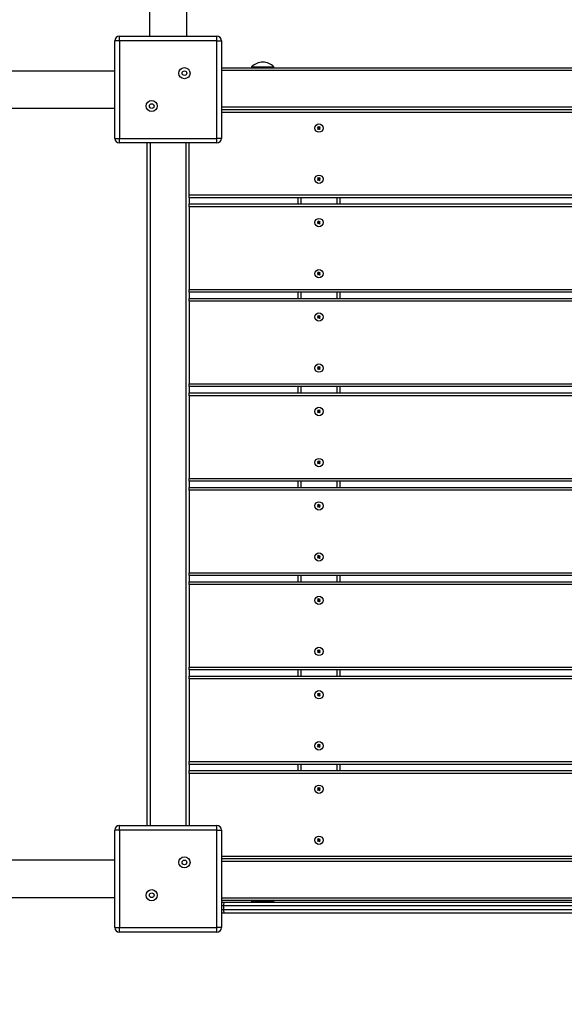
# Model space of a CAD drawing. Units: millimetres. Extents: x 2870 to 17276, y 2242 to 15011.
# Drawn here: x 12582 to 13169, y 6769 to 7829 of the extents above; entities that cross this region are included whole.
import ezdxf

# ---------------------------------------------------------------- set-up
doc = ezdxf.new("R2010")
doc.units = ezdxf.units.MM
doc.header["$LTSCALE"] = 80
doc.header["$PDSIZE"] = -1
doc.layers.add('TIPTAP', color=6, linetype='Continuous')
doc.layers.add('TIPTAP_DIM', color=9, linetype='Continuous')
doc.styles.add('SLDTEXTSTYLE0', font='TXT', dxfattribs={"width": 0.75})
doc.dimstyles.new('SLDDIMSTYLE0', dxfattribs={"dimtxt": 280, "dimasz": 264.16, "dimexe": 0, "dimexo": 0.0625, "dimgap": 70, "dimtad": 1, "dimdec": 0, "dimrnd": 1e-09, "dimzin": 12, "dimdsep": 46, "dimtxsty": 'SLDTEXTSTYLE0', "dimsah": 1, "dimcen": 0.09, "dimadec": 0, "dimazin": 3, "dimtfac": 1, "dimtdec": 0, "dimtofl": 0, "dimtmove": 0, "dimatfit": 3, "dimfxl": 0, "dimfrac": 2, "dimtolj": 1, "dimtzin": 12, "dimarcsym": 0})

# ---------------------------------------------------------------- blocks, each defined once
blk = doc.blocks.new('_D')
at = {"layer": 'Defpoints', "color": 0, "linetype": 'Continuous', "transparency": 16777216}
for p in [(17276.1, 6854.8), (4500, 5864.5), (4500, 2286.3)]:
    blk.add_point(p, dxfattribs=at)
at = {"layer": 'TIPTAP_DIM', "color": 0, "linetype": 'Continuous', "lineweight": -2, "transparency": 16777216}
for p, q in [((17276.1, 6854.7), (17276.1, 2286.3)), ((4500, 5864.4), (4500, 2286.3)), ((17011.9, 2286.3), (4764.2, 2286.3))]:
    blk.add_line(p, q, dxfattribs=at)
at = {"layer": 'TIPTAP_DIM', "color": 0, "linetype": 'Continuous', "transparency": 16777216}
for points in [[(4764.2, 2330.3), (4764.2, 2242.3), (4500, 2286.3)], [(17011.9, 2330.3), (17011.9, 2242.3), (17276.1, 2286.3)]]:
    blk.add_solid(points, dxfattribs=at)
at = {"layer": 'TIPTAP_DIM', "color": 0, "linetype": 'Continuous', "lineweight": 18, "transparency": 16777216, "insert": (11122.6, 2636.3), "char_height": 280, "attachment_point": 2, "style": 'SLDTEXTSTYLE0'}
blk.add_mtext('\\A1;12776', dxfattribs=at)

msp = doc.modelspace()

# ---------------------------------------------------------------- linework, layer by layer
at = {"layer": 'TIPTAP', "linetype": 'Continuous', "lineweight": 25}
for p, q in [((12722.1, 9776.3), (12722.1, 7811.3)), ((12762.1, 7811.3), (12762.1, 8031.3)), ((12689.6, 7806.3), (12684.6, 7806.3)), ((12684.6, 7701.3), (12684.6, 7806.3)), ((12689.6, 7806.3), (12689.6, 7811.3)), ((12689.6, 7811.3), (12794.6, 7811.3)), ((12794.6, 7806.3), (12689.6, 7806.3)), ((12689.6, 7806.3), (12689.6, 7701.3)), ((12794.6, 7806.3), (12794.6, 7811.3)), ((12794.6, 7806.3), (12799.6, 7806.3)), ((12794.6, 7701.3), (12794.6, 7806.3)), ((12799.6, 7806.3), (12799.6, 7701.3)), ((12684.6, 7773.8), (10257.1, 7773.8)), ((12799.6, 7777.3), (13534.6, 7777.3)), ((13534.6, 7774.3), (12799.6, 7774.3)), ((12832.1, 7778.3), (12832.1, 7777.3)), ((12832.1, 7778.3), (12856.1, 7778.3)), ((12856.1, 7777.3), (12856.1, 7778.3)), ((10257.1, 7733.8), (12684.6, 7733.8)), ((12799.6, 7735.3), (13534.6, 7735.3)), ((12799.6, 7732.3), (13534.6, 7732.3)), ((13534.6, 7729.3), (12799.6, 7729.3)), ((12903.9, 7712.4), (12903.1, 7711.7)), ((12903.1, 7711.7), (12903.7, 7711)), ((12903.6, 7711.7), (12903.1, 7711.7)), ((12904, 7713.8), (12903.2, 7713.2)), ((12903.2, 7713.2), (12903.9, 7712.4)), ((12903.7, 7713.1), (12903.2, 7713.2)), ((12904.3, 7712.3), (12903.6, 7711.7)), ((12903.6, 7711.7), (12903.8, 7711.4)), ((12904, 7713.3), (12903.7, 7713.1)), ((12903.7, 7713.1), (12904.3, 7712.3)), ((12903.7, 7711), (12904.5, 7711.6)), ((12903.8, 7711.4), (12903.7, 7711)), ((12903.8, 7711.4), (12904.5, 7712.1)), ((12904.3, 7712.3), (12903.9, 7712.4)), ((12904.6, 7713), (12904, 7713.8)), ((12904, 7713.3), (12904, 7713.8)), ((12904.6, 7712.5), (12904, 7713.3)), ((12904.5, 7712.1), (12904.5, 7711.6)), ((12904.5, 7712.1), (12905.2, 7711.3)), ((12904.5, 7711.6), (12905.1, 7710.8)), ((12905.4, 7713.6), (12904.6, 7713)), ((12905.4, 7713.1), (12904.6, 7712.5)), ((12904.6, 7712.5), (12904.6, 7713)), ((12904.8, 7712.3), (12905.6, 7712.9)), ((12904.8, 7712.3), (12905.3, 7712.2)), ((12905.4, 7711.5), (12904.8, 7712.3)), ((12905.1, 7710.8), (12905.9, 7711.4)), ((12905.2, 7711.3), (12905.1, 7710.8)), ((12905.2, 7711.3), (12905.4, 7711.5)), ((12905.3, 7712.2), (12906, 7712.8)), ((12905.9, 7711.4), (12905.3, 7712.2)), ((12905.4, 7713.1), (12905.4, 7713.6)), ((12906, 7712.8), (12905.4, 7713.6)), ((12905.6, 7712.9), (12905.4, 7713.1)), ((12905.4, 7711.5), (12905.9, 7711.4)), ((12905.6, 7712.9), (12906, 7712.8)), ((12684.6, 7701.3), (12689.6, 7701.3)), ((12689.6, 7701.3), (12794.6, 7701.3)), ((12689.6, 7696.3), (12689.6, 7701.3)), ((12794.6, 7696.3), (12794.6, 7701.3)), ((12799.6, 7701.3), (12794.6, 7701.3)), ((12794.6, 7696.3), (12689.6, 7696.3)), ((12719.6, 6961.3), (12719.6, 7696.3)), ((12722.6, 7696.3), (12722.6, 6961.3)), ((12761.6, 6961.3), (12761.6, 7696.3)), ((12764.6, 7640.3), (12764.6, 7696.3)), ((12903.9, 7657.4), (12903.1, 7656.7)), ((12903.1, 7656.7), (12903.7, 7656)), ((12903.6, 7656.7), (12903.1, 7656.7)), ((12904, 7658.8), (12903.2, 7658.2)), ((12903.2, 7658.2), (12903.9, 7657.4)), ((12903.7, 7658.1), (12903.2, 7658.2)), ((12904.3, 7657.3), (12903.6, 7656.7)), ((12904, 7658.3), (12903.7, 7658.1)), ((12903.7, 7658.1), (12904.3, 7657.3)), ((12903.8, 7656.4), (12904.5, 7657.1)), ((12904.3, 7657.3), (12903.9, 7657.4)), ((12904.6, 7658), (12904, 7658.8)), ((12904, 7658.3), (12904, 7658.8)), ((12904.6, 7657.5), (12904, 7658.3)), ((12904.5, 7657.1), (12904.5, 7656.6)), ((12904.5, 7657.1), (12905.2, 7656.3)), ((12905.4, 7658.6), (12904.6, 7658)), ((12905.4, 7658.1), (12904.6, 7657.5)), ((12904.6, 7657.5), (12904.6, 7658)), ((12904.8, 7657.3), (12905.6, 7657.9)), ((12904.8, 7657.3), (12905.3, 7657.2)), ((12905.4, 7656.5), (12904.8, 7657.3)), ((12905.3, 7657.2), (12906, 7657.8)), ((12905.9, 7656.4), (12905.3, 7657.2)), ((12905.4, 7658.1), (12905.4, 7658.6)), ((12906, 7657.8), (12905.4, 7658.6)), ((12905.6, 7657.9), (12905.4, 7658.1)), ((12905.6, 7657.9), (12906, 7657.8)), ((12903.6, 7656.7), (12903.8, 7656.4)), ((12903.7, 7656), (12904.5, 7656.6)), ((12903.8, 7656.4), (12903.7, 7656)), ((12904.5, 7656.6), (12905.1, 7655.8)), ((12905.1, 7655.8), (12905.9, 7656.4)), ((12905.2, 7656.3), (12905.1, 7655.8)), ((12905.2, 7656.3), (12905.4, 7656.5)), ((12905.4, 7656.5), (12905.9, 7656.4)), ((12764.6, 7640.3), (13569.6, 7640.3)), ((12764.6, 7637.3), (12764.6, 7640.3)), ((12764.6, 7637.3), (12764.6, 7630.6)), ((13569.6, 7637.3), (12764.6, 7637.3)), ((12882.1, 7630.6), (12882.1, 7637.3)), ((12885.1, 7637.3), (12885.1, 7630.6)), ((12924.1, 7630.6), (12924.1, 7637.3)), ((12927.1, 7637.3), (12927.1, 7630.6)), ((12764.6, 7627.6), (12764.6, 7630.6)), ((12764.6, 7630.6), (13569.6, 7630.6)), ((13569.6, 7627.6), (12764.6, 7627.6)), ((12764.6, 7627.6), (12764.6, 7538.6)), ((12903.9, 7610.7), (12903.1, 7610)), ((12903.1, 7610), (12903.7, 7609.2)), ((12903.6, 7610), (12903.1, 7610)), ((12904, 7612.1), (12903.2, 7611.4)), ((12903.2, 7611.4), (12903.9, 7610.7)), ((12903.7, 7611.4), (12903.2, 7611.4)), ((12904.3, 7610.6), (12903.6, 7610)), ((12903.6, 7610), (12903.8, 7609.7)), ((12904, 7611.6), (12903.7, 7611.4)), ((12903.7, 7611.4), (12904.3, 7610.6)), ((12903.7, 7609.2), (12904.5, 7609.9)), ((12903.8, 7609.7), (12903.7, 7609.2)), ((12903.8, 7609.7), (12904.5, 7610.4)), ((12904.3, 7610.6), (12903.9, 7610.7)), ((12904.6, 7611.3), (12904, 7612.1)), ((12904, 7611.6), (12904, 7612.1)), ((12904.6, 7610.8), (12904, 7611.6)), ((12904.5, 7610.4), (12904.5, 7609.9)), ((12904.5, 7610.4), (12905.2, 7609.6)), ((12904.5, 7609.9), (12905.1, 7609.1)), ((12905.4, 7611.9), (12904.6, 7611.3)), ((12905.4, 7611.4), (12904.6, 7610.8)), ((12904.6, 7610.8), (12904.6, 7611.3)), ((12904.8, 7610.5), (12905.6, 7611.2)), ((12904.8, 7610.5), (12905.3, 7610.5)), ((12905.4, 7609.8), (12904.8, 7610.5)), ((12905.1, 7609.1), (12905.9, 7609.7)), ((12905.2, 7609.6), (12905.1, 7609.1)), ((12905.2, 7609.6), (12905.4, 7609.8)), ((12905.3, 7610.5), (12906, 7611.1)), ((12905.9, 7609.7), (12905.3, 7610.5)), ((12906, 7611.1), (12905.4, 7611.9)), ((12905.4, 7611.4), (12905.4, 7611.9)), ((12905.6, 7611.2), (12905.4, 7611.4)), ((12905.4, 7609.8), (12905.9, 7609.7)), ((12905.6, 7611.2), (12906, 7611.1)), ((12903.9, 7555.7), (12903.1, 7555)), ((12903.1, 7555), (12903.7, 7554.2)), ((12903.6, 7555), (12903.1, 7555)), ((12904, 7557.1), (12903.2, 7556.4)), ((12903.2, 7556.4), (12903.9, 7555.7)), ((12903.7, 7556.4), (12903.2, 7556.4)), ((12904.3, 7555.6), (12903.6, 7555)), ((12903.6, 7555), (12903.8, 7554.7)), ((12904, 7556.6), (12903.7, 7556.4)), ((12903.7, 7556.4), (12904.3, 7555.6)), ((12903.7, 7554.2), (12904.5, 7554.9)), ((12903.8, 7554.7), (12903.7, 7554.2)), ((12903.8, 7554.7), (12904.5, 7555.4)), ((12904.3, 7555.6), (12903.9, 7555.7)), ((12904.6, 7556.3), (12904, 7557.1)), ((12904, 7556.6), (12904, 7557.1)), ((12904.6, 7555.8), (12904, 7556.6)), ((12904.5, 7555.4), (12904.5, 7554.9)), ((12904.5, 7555.4), (12905.2, 7554.6)), ((12904.5, 7554.9), (12905.1, 7554.1)), ((12905.4, 7556.9), (12904.6, 7556.3)), ((12905.4, 7556.4), (12904.6, 7555.8)), ((12904.6, 7555.8), (12904.6, 7556.3)), ((12904.8, 7555.5), (12905.6, 7556.2)), ((12904.8, 7555.5), (12905.3, 7555.5)), ((12905.4, 7554.8), (12904.8, 7555.5)), ((12905.1, 7554.1), (12905.9, 7554.7)), ((12905.2, 7554.6), (12905.1, 7554.1)), ((12905.2, 7554.6), (12905.4, 7554.8)), ((12905.3, 7555.5), (12906, 7556.1)), ((12905.9, 7554.7), (12905.3, 7555.5)), ((12906, 7556.1), (12905.4, 7556.9)), ((12905.4, 7556.4), (12905.4, 7556.9)), ((12905.6, 7556.2), (12905.4, 7556.4)), ((12905.4, 7554.8), (12905.9, 7554.7)), ((12905.6, 7556.2), (12906, 7556.1)), ((12764.6, 7538.6), (13569.6, 7538.6)), ((12764.6, 7535.6), (12764.6, 7538.6)), ((13569.6, 7535.6), (12764.6, 7535.6)), ((12764.6, 7535.6), (12764.6, 7528.9)), ((12882.1, 7528.9), (12882.1, 7535.6)), ((12885.1, 7535.6), (12885.1, 7528.9)), ((12924.1, 7528.9), (12924.1, 7535.6)), ((12927.1, 7535.6), (12927.1, 7528.9)), ((12764.6, 7525.9), (12764.6, 7528.9)), ((12764.6, 7528.9), (13569.6, 7528.9)), ((13569.6, 7525.9), (12764.6, 7525.9)), ((12764.6, 7525.9), (12764.6, 7436.9)), ((12903.9, 7508.9), (12903.1, 7508.3)), ((12903.1, 7508.3), (12903.7, 7507.5)), ((12903.6, 7508.3), (12903.1, 7508.3)), ((12904, 7510.3), (12903.2, 7509.7)), ((12903.2, 7509.7), (12903.9, 7508.9)), ((12903.7, 7509.7), (12903.2, 7509.7)), ((12904.3, 7508.9), (12903.6, 7508.3)), ((12903.6, 7508.3), (12903.8, 7508)), ((12904, 7509.9), (12903.7, 7509.7)), ((12903.7, 7509.7), (12904.3, 7508.9)), ((12903.8, 7508), (12904.5, 7508.6)), ((12904.3, 7508.9), (12903.9, 7508.9)), ((12904.6, 7509.6), (12904, 7510.3)), ((12904, 7509.9), (12904, 7510.3)), ((12904.6, 7509.1), (12904, 7509.9)), ((12904.5, 7508.6), (12904.5, 7508.2)), ((12904.5, 7508.6), (12905.2, 7507.9)), ((12905.4, 7510.2), (12904.6, 7509.6)), ((12905.4, 7509.7), (12904.6, 7509.1)), ((12904.6, 7509.1), (12904.6, 7509.6)), ((12904.8, 7508.8), (12905.6, 7509.4)), ((12904.8, 7508.8), (12905.3, 7508.8)), ((12905.4, 7508), (12904.8, 7508.8)), ((12905.3, 7508.8), (12906, 7509.4)), ((12905.9, 7508), (12905.3, 7508.8)), ((12906, 7509.4), (12905.4, 7510.2)), ((12905.4, 7509.7), (12905.4, 7510.2)), ((12905.6, 7509.4), (12905.4, 7509.7)), ((12905.6, 7509.4), (12906, 7509.4)), ((12903.7, 7507.5), (12904.5, 7508.2)), ((12903.8, 7508), (12903.7, 7507.5)), ((12904.5, 7508.2), (12905.1, 7507.4)), ((12905.1, 7507.4), (12905.9, 7508)), ((12905.2, 7507.9), (12905.1, 7507.4)), ((12905.2, 7507.9), (12905.4, 7508)), ((12905.4, 7508), (12905.9, 7508)), ((12904, 7455.3), (12903.2, 7454.7)), ((12904.6, 7454.6), (12904, 7455.3)), ((12904, 7454.9), (12904, 7455.3)), ((12903.9, 7453.9), (12903.1, 7453.3)), ((12903.1, 7453.3), (12903.7, 7452.5)), ((12903.6, 7453.3), (12903.1, 7453.3)), ((12903.2, 7454.7), (12903.9, 7453.9)), ((12903.7, 7454.7), (12903.2, 7454.7)), ((12904.3, 7453.9), (12903.6, 7453.3)), ((12903.6, 7453.3), (12903.8, 7453)), ((12904, 7454.9), (12903.7, 7454.7)), ((12903.7, 7454.7), (12904.3, 7453.9)), ((12903.7, 7452.5), (12904.5, 7453.2)), ((12903.8, 7453), (12903.7, 7452.5)), ((12903.8, 7453), (12904.5, 7453.6)), ((12904.3, 7453.9), (12903.9, 7453.9)), ((12904.6, 7454.1), (12904, 7454.9)), ((12904.5, 7453.6), (12904.5, 7453.2)), ((12904.5, 7453.6), (12905.2, 7452.9)), ((12904.5, 7453.2), (12905.1, 7452.4)), ((12905.4, 7455.2), (12904.6, 7454.6)), ((12905.4, 7454.7), (12904.6, 7454.1)), ((12904.6, 7454.1), (12904.6, 7454.6)), ((12904.8, 7453.8), (12905.6, 7454.4)), ((12904.8, 7453.8), (12905.3, 7453.8)), ((12905.4, 7453), (12904.8, 7453.8)), ((12905.1, 7452.4), (12905.9, 7453)), ((12905.2, 7452.9), (12905.1, 7452.4)), ((12905.2, 7452.9), (12905.4, 7453)), ((12905.3, 7453.8), (12906, 7454.4)), ((12905.9, 7453), (12905.3, 7453.8)), ((12905.4, 7454.7), (12905.4, 7455.2)), ((12906, 7454.4), (12905.4, 7455.2)), ((12905.6, 7454.4), (12905.4, 7454.7)), ((12905.4, 7453), (12905.9, 7453)), ((12905.6, 7454.4), (12906, 7454.4)), ((12764.6, 7436.9), (13569.6, 7436.9)), ((12764.6, 7433.9), (12764.6, 7436.9)), ((13569.6, 7433.9), (12764.6, 7433.9)), ((12764.6, 7433.9), (12764.6, 7427.1)), ((12764.6, 7424.1), (12764.6, 7427.1)), ((12764.6, 7427.1), (13569.6, 7427.1)), ((13569.6, 7424.1), (12764.6, 7424.1)), ((12764.6, 7424.1), (12764.6, 7335.1)), ((12882.1, 7427.1), (12882.1, 7433.9)), ((12885.1, 7433.9), (12885.1, 7427.1)), ((12924.1, 7427.1), (12924.1, 7433.9)), ((12927.1, 7433.9), (12927.1, 7427.1)), ((12903.9, 7407.2), (12903.1, 7406.6)), ((12903.1, 7406.6), (12903.7, 7405.8)), ((12903.6, 7406.5), (12903.1, 7406.6)), ((12904, 7408.6), (12903.2, 7408)), ((12903.2, 7408), (12903.9, 7407.2)), ((12903.7, 7407.9), (12903.2, 7408)), ((12904.3, 7407.2), (12903.6, 7406.5)), ((12903.6, 7406.5), (12903.8, 7406.3)), ((12904, 7408.1), (12903.7, 7407.9)), ((12903.7, 7407.9), (12904.3, 7407.2)), ((12903.7, 7405.8), (12904.5, 7406.4)), ((12903.8, 7406.3), (12903.7, 7405.8)), ((12903.8, 7406.3), (12904.5, 7406.9)), ((12904.3, 7407.2), (12903.9, 7407.2)), ((12904.6, 7407.8), (12904, 7408.6)), ((12904, 7408.1), (12904, 7408.6)), ((12904.6, 7407.4), (12904, 7408.1)), ((12904.5, 7406.9), (12904.5, 7406.4)), ((12904.5, 7406.9), (12905.2, 7406.1)), ((12904.5, 7406.4), (12905.1, 7405.7)), ((12905.4, 7408.5), (12904.6, 7407.8)), ((12905.4, 7408), (12904.6, 7407.4)), ((12904.6, 7407.4), (12904.6, 7407.8)), ((12904.8, 7407.1), (12905.6, 7407.7)), ((12904.8, 7407.1), (12905.3, 7407.1)), ((12905.4, 7406.3), (12904.8, 7407.1)), ((12905.1, 7405.7), (12905.9, 7406.3)), ((12905.2, 7406.1), (12905.1, 7405.7)), ((12905.2, 7406.1), (12905.4, 7406.3)), ((12905.3, 7407.1), (12906, 7407.7)), ((12905.9, 7406.3), (12905.3, 7407.1)), ((12905.4, 7408), (12905.4, 7408.5)), ((12906, 7407.7), (12905.4, 7408.5)), ((12905.6, 7407.7), (12905.4, 7408)), ((12905.4, 7406.3), (12905.9, 7406.3)), ((12905.6, 7407.7), (12906, 7407.7)), ((12903.9, 7352.2), (12903.1, 7351.6)), ((12903.1, 7351.6), (12903.7, 7350.8)), ((12903.6, 7351.5), (12903.1, 7351.6)), ((12904, 7353.6), (12903.2, 7353)), ((12903.2, 7353), (12903.9, 7352.2)), ((12903.7, 7352.9), (12903.2, 7353)), ((12904.3, 7352.2), (12903.6, 7351.5)), ((12903.6, 7351.5), (12903.8, 7351.3)), ((12904, 7353.1), (12903.7, 7352.9)), ((12903.7, 7352.9), (12904.3, 7352.2)), ((12903.7, 7350.8), (12904.5, 7351.4)), ((12903.8, 7351.3), (12903.7, 7350.8)), ((12903.8, 7351.3), (12904.5, 7351.9)), ((12904.3, 7352.2), (12903.9, 7352.2)), ((12904.6, 7352.8), (12904, 7353.6)), ((12904, 7353.1), (12904, 7353.6)), ((12904.6, 7352.4), (12904, 7353.1)), ((12904.5, 7351.9), (12904.5, 7351.4)), ((12904.5, 7351.9), (12905.2, 7351.1)), ((12904.5, 7351.4), (12905.1, 7350.7)), ((12905.4, 7353.5), (12904.6, 7352.8)), ((12905.4, 7353), (12904.6, 7352.4)), ((12904.6, 7352.4), (12904.6, 7352.8)), ((12904.8, 7352.1), (12905.6, 7352.7)), ((12904.8, 7352.1), (12905.3, 7352.1)), ((12905.4, 7351.3), (12904.8, 7352.1)), ((12905.1, 7350.7), (12905.9, 7351.3)), ((12905.2, 7351.1), (12905.1, 7350.7)), ((12905.2, 7351.1), (12905.4, 7351.3)), ((12905.3, 7352.1), (12906, 7352.7)), ((12905.9, 7351.3), (12905.3, 7352.1)), ((12905.4, 7353), (12905.4, 7353.5)), ((12906, 7352.7), (12905.4, 7353.5)), ((12905.6, 7352.7), (12905.4, 7353)), ((12905.4, 7351.3), (12905.9, 7351.3)), ((12905.6, 7352.7), (12906, 7352.7)), ((12764.6, 7335.1), (13569.6, 7335.1)), ((12764.6, 7332.1), (12764.6, 7335.1)), ((13569.6, 7332.1), (12764.6, 7332.1)), ((12764.6, 7332.1), (12764.6, 7325.4)), ((12882.1, 7325.4), (12882.1, 7332.1)), ((12885.1, 7332.1), (12885.1, 7325.4)), ((12924.1, 7325.4), (12924.1, 7332.1)), ((12927.1, 7332.1), (12927.1, 7325.4)), ((12764.6, 7322.4), (12764.6, 7325.4)), ((12764.6, 7325.4), (13569.6, 7325.4)), ((13569.6, 7322.4), (12764.6, 7322.4)), ((12764.6, 7322.4), (12764.6, 7233.4)), ((12904, 7306.9), (12903.2, 7306.3)), ((12904.6, 7306.1), (12904, 7306.9)), ((12904, 7306.4), (12904, 7306.9)), ((12905.4, 7306.7), (12904.6, 7306.1)), ((12905.4, 7306.3), (12905.4, 7306.7)), ((12906, 7306), (12905.4, 7306.7)), ((12903.9, 7305.5), (12903.1, 7304.9)), ((12903.1, 7304.9), (12903.7, 7304.1)), ((12903.6, 7304.8), (12903.1, 7304.9)), ((12903.2, 7306.3), (12903.9, 7305.5)), ((12903.7, 7306.2), (12903.2, 7306.3)), ((12904.3, 7305.5), (12903.6, 7304.8)), ((12903.6, 7304.8), (12903.8, 7304.6)), ((12904, 7306.4), (12903.7, 7306.2)), ((12903.7, 7306.2), (12904.3, 7305.5)), ((12903.7, 7304.1), (12904.5, 7304.7)), ((12903.8, 7304.6), (12903.7, 7304.1)), ((12903.8, 7304.6), (12904.5, 7305.2)), ((12904.3, 7305.5), (12903.9, 7305.5)), ((12904.6, 7305.6), (12904, 7306.4)), ((12904.5, 7305.2), (12904.5, 7304.7)), ((12904.5, 7305.2), (12905.2, 7304.4)), ((12904.5, 7304.7), (12905.1, 7303.9)), ((12905.4, 7306.3), (12904.6, 7305.6)), ((12904.6, 7305.6), (12904.6, 7306.1)), ((12904.8, 7305.4), (12905.6, 7306)), ((12904.8, 7305.4), (12905.3, 7305.3)), ((12905.4, 7304.6), (12904.8, 7305.4)), ((12905.1, 7303.9), (12905.9, 7304.6)), ((12905.2, 7304.4), (12905.1, 7303.9)), ((12905.2, 7304.4), (12905.4, 7304.6)), ((12905.3, 7305.3), (12906, 7306)), ((12905.9, 7304.6), (12905.3, 7305.3)), ((12905.6, 7306), (12905.4, 7306.3)), ((12905.4, 7304.6), (12905.9, 7304.6)), ((12905.6, 7306), (12906, 7306)), ((12903.9, 7250.5), (12903.1, 7249.9)), ((12903.1, 7249.9), (12903.7, 7249.1)), ((12903.6, 7249.8), (12903.1, 7249.9)), ((12904, 7251.9), (12903.2, 7251.3)), ((12903.2, 7251.3), (12903.9, 7250.5)), ((12903.7, 7251.2), (12903.2, 7251.3)), ((12904.3, 7250.5), (12903.6, 7249.8)), ((12903.6, 7249.8), (12903.8, 7249.6)), ((12904, 7251.4), (12903.7, 7251.2)), ((12903.7, 7251.2), (12904.3, 7250.5)), ((12903.7, 7249.1), (12904.5, 7249.7)), ((12903.8, 7249.6), (12903.7, 7249.1)), ((12903.8, 7249.6), (12904.5, 7250.2)), ((12904.3, 7250.5), (12903.9, 7250.5)), ((12904.6, 7251.1), (12904, 7251.9)), ((12904, 7251.4), (12904, 7251.9)), ((12904.6, 7250.6), (12904, 7251.4)), ((12904.5, 7250.2), (12904.5, 7249.7)), ((12904.5, 7250.2), (12905.2, 7249.4)), ((12904.5, 7249.7), (12905.1, 7248.9)), ((12905.4, 7251.7), (12904.6, 7251.1)), ((12905.4, 7251.3), (12904.6, 7250.6)), ((12904.6, 7250.6), (12904.6, 7251.1)), ((12904.8, 7250.4), (12905.6, 7251)), ((12904.8, 7250.4), (12905.3, 7250.3)), ((12905.4, 7249.6), (12904.8, 7250.4)), ((12905.1, 7248.9), (12905.9, 7249.6)), ((12905.2, 7249.4), (12905.1, 7248.9)), ((12905.2, 7249.4), (12905.4, 7249.6)), ((12905.3, 7250.3), (12906, 7251)), ((12905.9, 7249.6), (12905.3, 7250.3)), ((12905.4, 7251.3), (12905.4, 7251.7)), ((12906, 7251), (12905.4, 7251.7)), ((12905.6, 7251), (12905.4, 7251.3)), ((12905.4, 7249.6), (12905.9, 7249.6)), ((12905.6, 7251), (12906, 7251)), ((12764.6, 7233.4), (13569.6, 7233.4)), ((12764.6, 7230.4), (12764.6, 7233.4)), ((13569.6, 7230.4), (12764.6, 7230.4)), ((12764.6, 7230.4), (12764.6, 7223.7)), ((12764.6, 7220.7), (12764.6, 7223.7)), ((12764.6, 7223.7), (13569.6, 7223.7)), ((12882.1, 7223.7), (12882.1, 7230.4)), ((12885.1, 7230.4), (12885.1, 7223.7)), ((12924.1, 7223.7), (12924.1, 7230.4)), ((12927.1, 7230.4), (12927.1, 7223.7)), ((13569.6, 7220.7), (12764.6, 7220.7)), ((12764.6, 7220.7), (12764.6, 7131.7)), ((12903.9, 7203.8), (12903.1, 7203.2)), ((12903.1, 7203.2), (12903.7, 7202.4)), ((12903.6, 7203.1), (12903.1, 7203.2)), ((12904, 7205.2), (12903.2, 7204.6)), ((12903.2, 7204.6), (12903.9, 7203.8)), ((12903.7, 7204.5), (12903.2, 7204.6)), ((12904.3, 7203.7), (12903.6, 7203.1)), ((12903.6, 7203.1), (12903.8, 7202.9)), ((12904, 7204.7), (12903.7, 7204.5)), ((12903.7, 7204.5), (12904.3, 7203.7)), ((12903.7, 7202.4), (12904.5, 7203)), ((12903.8, 7202.9), (12903.7, 7202.4)), ((12903.8, 7202.9), (12904.5, 7203.5)), ((12904.3, 7203.7), (12903.9, 7203.8)), ((12904.6, 7204.4), (12904, 7205.2)), ((12904, 7204.7), (12904, 7205.2)), ((12904.6, 7203.9), (12904, 7204.7)), ((12904.5, 7203.5), (12904.5, 7203)), ((12904.5, 7203.5), (12905.2, 7202.7)), ((12904.5, 7203), (12905.1, 7202.2)), ((12905.4, 7205), (12904.6, 7204.4)), ((12905.4, 7204.5), (12904.6, 7203.9)), ((12904.6, 7203.9), (12904.6, 7204.4)), ((12904.8, 7203.7), (12905.6, 7204.3)), ((12904.8, 7203.7), (12905.3, 7203.6)), ((12905.4, 7202.9), (12904.8, 7203.7)), ((12905.1, 7202.2), (12905.9, 7202.8)), ((12905.2, 7202.7), (12905.1, 7202.2)), ((12905.2, 7202.7), (12905.4, 7202.9)), ((12905.3, 7203.6), (12906, 7204.2)), ((12905.9, 7202.8), (12905.3, 7203.6)), ((12905.4, 7204.5), (12905.4, 7205)), ((12906, 7204.2), (12905.4, 7205)), ((12905.6, 7204.3), (12905.4, 7204.5)), ((12905.4, 7202.9), (12905.9, 7202.8)), ((12905.6, 7204.3), (12906, 7204.2)), ((12903.9, 7148.8), (12903.1, 7148.2)), ((12903.1, 7148.2), (12903.7, 7147.4)), ((12903.6, 7148.1), (12903.1, 7148.2)), ((12904, 7150.2), (12903.2, 7149.6)), ((12903.2, 7149.6), (12903.9, 7148.8)), ((12903.7, 7149.5), (12903.2, 7149.6)), ((12904.3, 7148.7), (12903.6, 7148.1)), ((12903.6, 7148.1), (12903.8, 7147.9)), ((12904, 7149.7), (12903.7, 7149.5)), ((12903.7, 7149.5), (12904.3, 7148.7)), ((12903.7, 7147.4), (12904.5, 7148)), ((12903.8, 7147.9), (12903.7, 7147.4)), ((12903.8, 7147.9), (12904.5, 7148.5)), ((12904.3, 7148.7), (12903.9, 7148.8)), ((12904.6, 7149.4), (12904, 7150.2)), ((12904, 7149.7), (12904, 7150.2)), ((12904.6, 7148.9), (12904, 7149.7)), ((12904.5, 7148.5), (12904.5, 7148)), ((12904.5, 7148.5), (12905.2, 7147.7)), ((12904.5, 7148), (12905.1, 7147.2)), ((12905.4, 7150), (12904.6, 7149.4)), ((12905.4, 7149.5), (12904.6, 7148.9)), ((12904.6, 7148.9), (12904.6, 7149.4)), ((12904.8, 7148.7), (12905.6, 7149.3)), ((12904.8, 7148.7), (12905.3, 7148.6)), ((12905.4, 7147.9), (12904.8, 7148.7)), ((12905.1, 7147.2), (12905.9, 7147.8)), ((12905.2, 7147.7), (12905.1, 7147.2)), ((12905.2, 7147.7), (12905.4, 7147.9)), ((12905.3, 7148.6), (12906, 7149.2)), ((12905.9, 7147.8), (12905.3, 7148.6)), ((12905.4, 7149.5), (12905.4, 7150)), ((12906, 7149.2), (12905.4, 7150)), ((12905.6, 7149.3), (12905.4, 7149.5)), ((12905.4, 7147.9), (12905.9, 7147.8)), ((12905.6, 7149.3), (12906, 7149.2)), ((12764.6, 7131.7), (13569.6, 7131.7)), ((12764.6, 7128.7), (12764.6, 7131.7)), ((13569.6, 7128.7), (12764.6, 7128.7)), ((12764.6, 7128.7), (12764.6, 7122)), ((12882.1, 7122), (12882.1, 7128.7)), ((12885.1, 7128.7), (12885.1, 7122)), ((12924.1, 7122), (12924.1, 7128.7)), ((12927.1, 7128.7), (12927.1, 7122)), ((12764.6, 7119), (12764.6, 7122)), ((12764.6, 7122), (13569.6, 7122)), ((13569.6, 7119), (12764.6, 7119)), ((12764.6, 7119), (12764.6, 7030)), ((12903.9, 7102.1), (12903.1, 7101.5)), ((12903.1, 7101.5), (12903.7, 7100.7)), ((12903.6, 7101.4), (12903.1, 7101.5)), ((12904, 7103.5), (12903.2, 7102.9)), ((12903.2, 7102.9), (12903.9, 7102.1)), ((12903.7, 7102.8), (12903.2, 7102.9)), ((12904.3, 7102), (12903.6, 7101.4)), ((12903.6, 7101.4), (12903.8, 7101.2)), ((12904, 7103), (12903.7, 7102.8)), ((12903.7, 7102.8), (12904.3, 7102)), ((12903.7, 7100.7), (12904.5, 7101.3)), ((12903.8, 7101.2), (12903.7, 7100.7)), ((12903.8, 7101.2), (12904.5, 7101.8)), ((12904.3, 7102), (12903.9, 7102.1)), ((12904.6, 7102.7), (12904, 7103.5)), ((12904, 7103), (12904, 7103.5)), ((12904.6, 7102.2), (12904, 7103)), ((12904.5, 7101.8), (12904.5, 7101.3)), ((12904.5, 7101.8), (12905.2, 7101)), ((12904.5, 7101.3), (12905.1, 7100.5)), ((12905.4, 7103.3), (12904.6, 7102.7)), ((12905.4, 7102.8), (12904.6, 7102.2)), ((12904.6, 7102.2), (12904.6, 7102.7)), ((12904.8, 7102), (12905.6, 7102.6)), ((12904.8, 7102), (12905.3, 7101.9)), ((12905.4, 7101.2), (12904.8, 7102)), ((12905.1, 7100.5), (12905.9, 7101.1)), ((12905.2, 7101), (12905.1, 7100.5)), ((12905.2, 7101), (12905.4, 7101.2)), ((12905.3, 7101.9), (12906, 7102.5)), ((12905.9, 7101.1), (12905.3, 7101.9)), ((12905.4, 7102.8), (12905.4, 7103.3)), ((12906, 7102.5), (12905.4, 7103.3)), ((12905.6, 7102.6), (12905.4, 7102.8)), ((12905.4, 7101.2), (12905.9, 7101.1)), ((12905.6, 7102.6), (12906, 7102.5)), ((12903.9, 7047.1), (12903.1, 7046.5)), ((12903.1, 7046.5), (12903.7, 7045.7)), ((12903.6, 7046.4), (12903.1, 7046.5)), ((12904, 7048.5), (12903.2, 7047.9)), ((12903.2, 7047.9), (12903.9, 7047.1)), ((12903.7, 7047.8), (12903.2, 7047.9)), ((12904.3, 7047), (12903.6, 7046.4)), ((12903.6, 7046.4), (12903.8, 7046.2)), ((12904, 7048), (12903.7, 7047.8)), ((12903.7, 7047.8), (12904.3, 7047)), ((12903.7, 7045.7), (12904.5, 7046.3)), ((12903.8, 7046.2), (12903.7, 7045.7)), ((12903.8, 7046.2), (12904.5, 7046.8)), ((12904.3, 7047), (12903.9, 7047.1)), ((12904.6, 7047.7), (12904, 7048.5)), ((12904, 7048), (12904, 7048.5)), ((12904.6, 7047.2), (12904, 7048)), ((12904.5, 7046.8), (12904.5, 7046.3)), ((12904.5, 7046.8), (12905.2, 7046)), ((12904.5, 7046.3), (12905.1, 7045.5)), ((12905.4, 7048.3), (12904.6, 7047.7)), ((12905.4, 7047.8), (12904.6, 7047.2)), ((12904.6, 7047.2), (12904.6, 7047.7)), ((12904.8, 7047), (12905.6, 7047.6)), ((12904.8, 7047), (12905.3, 7046.9)), ((12905.4, 7046.2), (12904.8, 7047)), ((12905.1, 7045.5), (12905.9, 7046.1)), ((12905.2, 7046), (12905.1, 7045.5)), ((12905.2, 7046), (12905.4, 7046.2)), ((12905.3, 7046.9), (12906, 7047.5)), ((12905.9, 7046.1), (12905.3, 7046.9)), ((12905.4, 7047.8), (12905.4, 7048.3)), ((12906, 7047.5), (12905.4, 7048.3)), ((12905.6, 7047.6), (12905.4, 7047.8)), ((12905.4, 7046.2), (12905.9, 7046.1)), ((12905.6, 7047.6), (12906, 7047.5)), ((12764.6, 7030), (13569.6, 7030)), ((12764.6, 7027), (12764.6, 7030)), ((13569.6, 7027), (12764.6, 7027)), ((12764.6, 7027), (12764.6, 7020.3)), ((12882.1, 7020.3), (12882.1, 7027)), ((12885.1, 7027), (12885.1, 7020.3)), ((12924.1, 7020.3), (12924.1, 7027)), ((12927.1, 7027), (12927.1, 7020.3)), ((12764.6, 7017.3), (12764.6, 7020.3)), ((12764.6, 7020.3), (13569.6, 7020.3)), ((12764.6, 7017.3), (12764.6, 6961.3)), ((13569.6, 7017.3), (12764.6, 7017.3)), ((12903.9, 7000.4), (12903.1, 6999.7)), ((12903.1, 6999.7), (12903.7, 6999)), ((12903.6, 6999.7), (12903.1, 6999.7)), ((12904, 7001.8), (12903.2, 7001.2)), ((12903.2, 7001.2), (12903.9, 7000.4)), ((12903.7, 7001.1), (12903.2, 7001.2)), ((12904.3, 7000.3), (12903.6, 6999.7)), ((12903.6, 6999.7), (12903.8, 6999.4)), ((12904, 7001.3), (12903.7, 7001.1)), ((12903.7, 7001.1), (12904.3, 7000.3)), ((12903.7, 6999), (12904.5, 6999.6)), ((12903.8, 6999.4), (12903.7, 6999)), ((12903.8, 6999.4), (12904.5, 7000.1)), ((12904.3, 7000.3), (12903.9, 7000.4)), ((12904.6, 7001), (12904, 7001.8)), ((12904, 7001.3), (12904, 7001.8)), ((12904.6, 7000.5), (12904, 7001.3)), ((12904.5, 7000.1), (12904.5, 6999.6)), ((12904.5, 7000.1), (12905.2, 6999.3)), ((12904.5, 6999.6), (12905.1, 6998.8)), ((12905.4, 7001.6), (12904.6, 7001)), ((12905.4, 7001.1), (12904.6, 7000.5)), ((12904.6, 7000.5), (12904.6, 7001)), ((12904.8, 7000.3), (12905.6, 7000.9)), ((12904.8, 7000.3), (12905.3, 7000.2)), ((12905.4, 6999.5), (12904.8, 7000.3)), ((12905.1, 6998.8), (12905.9, 6999.4)), ((12905.2, 6999.3), (12905.1, 6998.8)), ((12905.2, 6999.3), (12905.4, 6999.5)), ((12905.3, 7000.2), (12906, 7000.8)), ((12905.9, 6999.4), (12905.3, 7000.2)), ((12905.4, 7001.1), (12905.4, 7001.6)), ((12906, 7000.8), (12905.4, 7001.6)), ((12905.6, 7000.9), (12905.4, 7001.1)), ((12905.4, 6999.5), (12905.9, 6999.4)), ((12905.6, 7000.9), (12906, 7000.8)), ((12689.6, 6956.3), (12689.6, 6961.3)), ((12689.6, 6961.3), (12794.6, 6961.3)), ((12794.6, 6956.3), (12794.6, 6961.3)), ((12684.6, 6851.3), (12684.6, 6956.3)), ((12689.6, 6956.3), (12684.6, 6956.3)), ((12689.6, 6956.3), (12689.6, 6851.3)), ((12794.6, 6956.3), (12689.6, 6956.3)), ((12794.6, 6851.3), (12794.6, 6956.3)), ((12794.6, 6956.3), (12799.6, 6956.3)), ((12799.6, 6956.3), (12799.6, 6851.3)), ((12904, 6946.8), (12903.2, 6946.2)), ((12904, 6946.3), (12903.7, 6946.1)), ((12904.6, 6946), (12904, 6946.8)), ((12904, 6946.3), (12904, 6946.8)), ((12904.6, 6945.5), (12904, 6946.3)), ((12905.4, 6946.6), (12904.6, 6946)), ((12906, 6945.8), (12905.4, 6946.6)), ((12905.4, 6946.1), (12905.4, 6946.6)), ((12903.9, 6945.4), (12903.1, 6944.7)), ((12903.1, 6944.7), (12903.7, 6944)), ((12903.6, 6944.7), (12903.1, 6944.7)), ((12903.2, 6946.2), (12903.9, 6945.4)), ((12903.7, 6946.1), (12903.2, 6946.2)), ((12904.3, 6945.3), (12903.6, 6944.7)), ((12903.6, 6944.7), (12903.8, 6944.4)), ((12903.7, 6946.1), (12904.3, 6945.3)), ((12903.7, 6944), (12904.5, 6944.6)), ((12903.8, 6944.4), (12903.7, 6944)), ((12903.8, 6944.4), (12904.5, 6945.1)), ((12904.3, 6945.3), (12903.9, 6945.4)), ((12904.5, 6945.1), (12904.5, 6944.6)), ((12904.5, 6945.1), (12905.2, 6944.3)), ((12904.5, 6944.6), (12905.1, 6943.8)), ((12905.4, 6946.1), (12904.6, 6945.5)), ((12904.6, 6945.5), (12904.6, 6946)), ((12904.8, 6945.3), (12905.6, 6945.9)), ((12904.8, 6945.3), (12905.3, 6945.2)), ((12905.4, 6944.5), (12904.8, 6945.3)), ((12905.1, 6943.8), (12905.9, 6944.4)), ((12905.2, 6944.3), (12905.1, 6943.8)), ((12905.2, 6944.3), (12905.4, 6944.5)), ((12905.3, 6945.2), (12906, 6945.8)), ((12905.9, 6944.4), (12905.3, 6945.2)), ((12905.6, 6945.9), (12905.4, 6946.1)), ((12905.4, 6944.5), (12905.9, 6944.4)), ((12905.6, 6945.9), (12906, 6945.8)), ((12799.6, 6928.3), (13534.6, 6928.3)), ((13534.6, 6925.3), (12799.6, 6925.3)), ((12684.6, 6923.8), (10257.1, 6923.8)), ((13534.6, 6922.3), (12799.6, 6922.3)), ((10257.1, 6883.8), (12684.6, 6883.8)), ((12799.6, 6883.3), (13534.6, 6883.3)), ((13534.6, 6880.3), (12799.6, 6880.3)), ((12799.6, 6878.8), (12803.1, 6878.8)), ((12802.1, 6874.8), (12799.6, 6874.8)), ((13532.1, 6874.8), (12802.1, 6874.8)), ((12802.1, 6870.8), (12802.1, 6874.8)), ((12803.1, 6878.8), (13531, 6878.8)), ((12832.1, 6880.3), (12832.1, 6879.3)), ((12832.1, 6879.3), (12832.6, 6878.8)), ((12832.1, 6879.3), (12832.1, 6879.3)), ((12856.1, 6879.3), (12832.1, 6879.3)), ((12855.5, 6878.8), (12856.1, 6879.3)), ((12856.1, 6879.3), (12856.1, 6880.3)), ((12799.6, 6870.8), (12802.1, 6870.8)), ((12803.1, 6866.8), (12799.6, 6866.8)), ((12802.1, 6870.8), (13532.1, 6870.8)), ((13531, 6866.8), (12803.1, 6866.8)), ((12684.6, 6851.3), (12689.6, 6851.3)), ((12689.6, 6846.3), (12689.6, 6851.3)), ((12689.6, 6851.3), (12794.6, 6851.3)), ((12799.6, 6851.3), (12794.6, 6851.3)), ((12794.6, 6846.3), (12794.6, 6851.3)), ((12794.6, 6846.3), (12689.6, 6846.3))]:
    msp.add_line(p, q, dxfattribs=at)
at = {"layer": 'TIPTAP', "linetype": 'Continuous', "lineweight": 25, "flags": 128}
for points in [[(12802.1, 6874.8), (12802.1, 6875.6), (12802.1, 6876.3), (12802.2, 6877), (12802.4, 6877.6), (12802.5, 6878.1), (12802.7, 6878.5), (12802.9, 6878.7), (12803.1, 6878.8)], [(12803.1, 6866.8), (12802.9, 6866.9), (12802.7, 6867.1), (12802.5, 6867.5), (12802.4, 6868), (12802.2, 6868.6), (12802.1, 6869.3), (12802.1, 6870), (12802.1, 6870.8)]]:
    msp.add_lwpolyline(points, dxfattribs=at)
at = {"layer": 'TIPTAP', "linetype": 'Continuous', "lineweight": 25}
for centre, radius in [((12759.7, 7771.5), 6), ((12759.7, 7771.5), 2.5), ((12724.4, 7736.1), 6), ((12724.4, 7736.1), 2.5), ((12904.6, 7712.3), 4.5), ((12904.6, 7657.3), 4.5), ((12904.6, 7610.6), 4.5), ((12904.6, 7555.6), 4.5), ((12904.6, 7508.9), 4.5), ((12904.6, 7453.9), 4.5), ((12904.6, 7407.1), 4.5), ((12904.6, 7352.1), 4.5), ((12904.6, 7305.4), 4.5), ((12904.6, 7250.4), 4.5), ((12904.6, 7203.7), 4.5), ((12904.6, 7148.7), 4.5), ((12904.6, 7102), 4.5), ((12904.6, 7047), 4.5), ((12904.6, 7000.3), 4.5), ((12904.6, 6945.3), 4.5), ((12759.7, 6921.5), 6), ((12759.7, 6921.5), 2.5), ((12724.4, 6886.1), 6), ((12724.4, 6886.1), 2.5)]:
    msp.add_circle(centre, radius, dxfattribs=at)
for centre, radius, start, end in [((12689.6, 7806.3), 5, 90, 180), ((12794.6, 7806.3), 5, 0, 90), ((12844.1, 7766.4), 16.9, 44.7603, 135.2397), ((12689.6, 7701.3), 5, 180, 270), ((12794.6, 7701.3), 5, 270, 0), ((12689.6, 6956.3), 5, 90, 180), ((12794.6, 6956.3), 5, 0, 90), ((12689.6, 6851.3), 5, 180, 270), ((12794.6, 6851.3), 5, 270, 0)]:
    msp.add_arc(centre, radius, start, end, dxfattribs=at)

# ---------------------------------------------------------------- dimensions: what is measured, and where the dimension line sits
at = {"layer": 'TIPTAP_DIM', "linetype": 'Continuous', "lineweight": 18}
dim = msp.add_linear_dim(base=(4500, 2286.3), p1=(17276.1, 6854.8), p2=(4500, 5864.5), dimstyle='SLDDIMSTYLE0', dxfattribs=at)
dim.commit()
dim.dimension.update_dxf_attribs({"geometry": '_D', "text_midpoint": (11122.6, 2286.3), "dimtype": 160})

doc.saveas('drawing.dxf')
